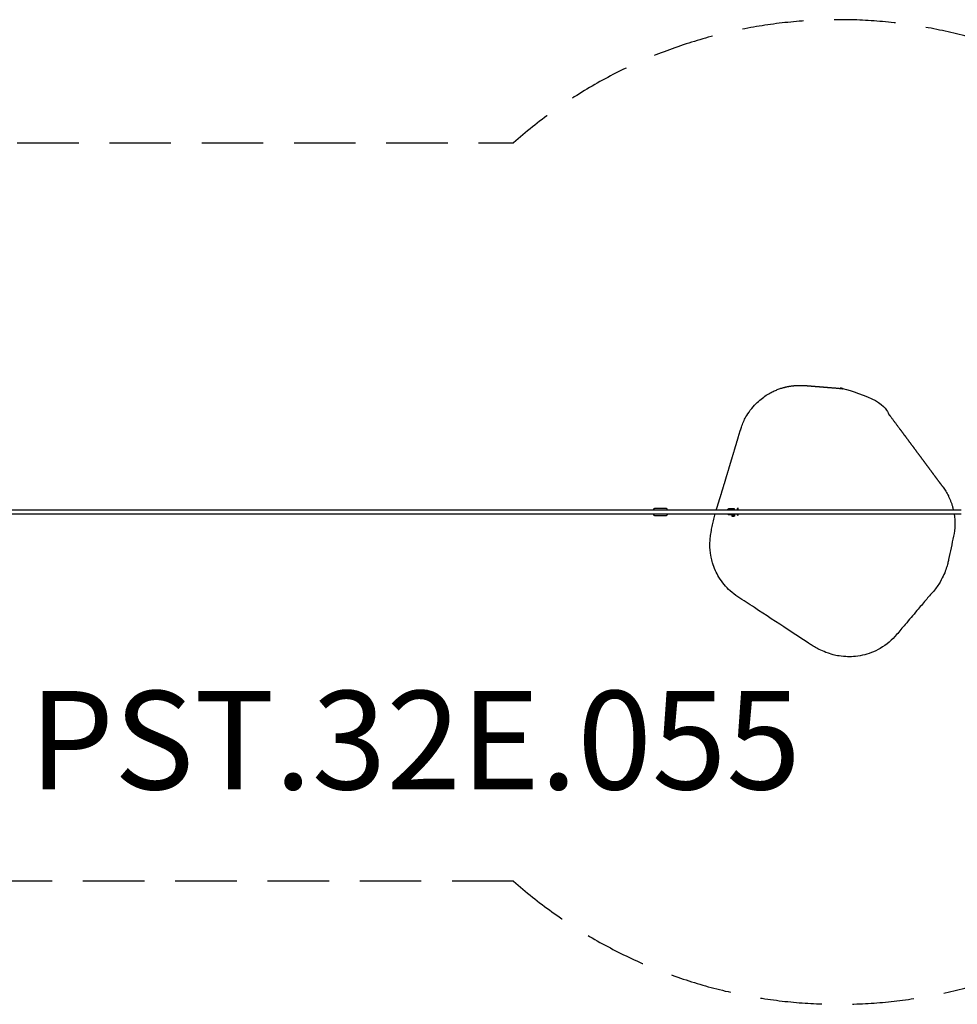
# Model space of a CAD drawing. Units: millimetres. Extents: x -4620 to 4680, y -2031 to 1969.
# Drawn here: x -1050 to 2760, y -2031 to 1969 of the extents above; entities that cross this region are included whole.
import ezdxf

# ---------------------------------------------------------------- set-up
doc = ezdxf.new("R2010")
doc.units = ezdxf.units.MM
doc.header["$LTSCALE"] = 100
doc.linetypes.add('DASHED', pattern=[0.75, 0.5, -0.25])
doc.layers.add('SW_hulplaag', color=6, linetype='Continuous', plot=False)
doc.layers.add('SW_Toestellen', color=2, linetype='Continuous')
doc.styles.add('SPW_2D_CAD', font='arial.ttf', dxfattribs={"height": 400})

msp = doc.modelspace()

# ---------------------------------------------------------------- linework, layer by layer
at = {"layer": 'SW_Toestellen'}
for p, q in [((2775.8, -22.6), (-2688.5, -22.6)), ((-2688.5, -38.6), (2775.8, -38.6)), ((1867.6, -22.6), (1867.6, -14.6)), ((1867.6, -44.2), (1867.6, -38.6)), ((1869.6, -44.2), (1869.6, -38.6))]:
    msp.add_line(p, q, dxfattribs=at)
at = {"layer": 'SW_Toestellen', "color": 254, "linetype": 'DASHED', "ltscale": 5}
msp.add_lwpolyline([(956.7, -1530.6), (-1810.4, -1530.6, -1), (-1810.4, 1469.4), (956.7, 1469.4, -2.21525)], format="xyb", close=True, dxfattribs=at)
at = {"layer": 'SW_Toestellen'}
for points in [[(1853.8, -22.6, 0.586899), (1852.7, -17.5), (1844.9, -17.5, 0.014777), (1844.7, -17.6)], [(1869.6, -22.6), (1869.6, -14.6), (1867.6, -14.6, 0.089655), (1863.7, -22.6)], [(1864.5, -38.6, 0.063389), (1867.6, -44.2), (1868.6, -44.2)]]:
    msp.add_lwpolyline(points, format="xyb", dxfattribs=at)
msp.add_lwpolyline([(1851.8, -17.5), (1851.8, -17.4), (1845.8, -17.4), (1845.8, -17.5)], dxfattribs=at)
for centre, start, end in [((1851.8, -38.4), 270, 355.2738), ((1845.8, -38.4), 249.7391, 270)]:
    msp.add_arc(centre, 3, start, end, dxfattribs=at)
for points, weights, degree, knots in [([(1780.7, -22.6), (1780.9, -21.8), (1781.2, -20.9), (1781.5, -20), (1782.3, -17.4), (1783, -14.8), (1784.6, -9.7), (1785.4, -7.1), (1787, -1.9), (1787.8, 0.6), (1789.4, 5.8), (1790.2, 8.3), (1791.7, 13.5), (1792.5, 16.1), (1793.3, 18.6), (1796.9, 30.2), (1800.6, 42.3), (1808.7, 69.1), (1813.3, 84), (1824.2, 120.4), (1830.7, 142), (1846.2, 193.7), (1855.2, 223.9), (1869.2, 270.8), (1874.2, 287.5), (1879.1, 304.2), (1886.8, 329.9), (1899, 354.9), (1928.8, 397.8), (1946.3, 415.3), (1983.6, 445.2), (2002.8, 455.4), (2043, 473), (2060.8, 477), (2089.3, 482.3), (2099.9, 483.1), (2117.3, 484), (2124, 483.9), (2132.1, 483.7), (2134.3, 483.6), (2136.4, 483.5)], [1, 0.999989542988, 0.999989542988, 1, 1, 1, 1, 1, 1, 1, 1, 1, 1, 1, 1, 1, 1, 1, 1, 1, 1, 1, 1, 1, 1, 1, 1, 1, 1, 1, 1, 1, 1, 1, 1, 1, 1, 1, 1, 1, 1], 3, [0, 0, 0, 0, 0.011202, 0.011202, 0.011202, 0.814281, 0.814281, 1.617361, 1.617361, 2.42044, 2.42044, 3.22352, 3.22352, 4.026599, 4.026599, 4.026599, 7.974995, 7.974995, 12.751998, 12.751998, 19.580103, 19.580103, 29.070142, 29.070142, 34.315865, 34.315865, 34.315865, 34.767312, 34.767312, 35.242061, 35.242061, 35.843649, 35.843649, 36.744674, 36.744674, 37.68837, 37.68837, 38.632065, 38.632065, 39.034341, 39.034341, 39.034341, 39.034341]), ([(2136.4, 483.5), (2138.6, 483.4), (2140.7, 483.2), (2142.9, 483.1), (2153.3, 482.2), (2163.8, 481.4), (2184.6, 479.7), (2195.1, 478.9), (2215.9, 477.2), (2226.4, 476.3), (2247.2, 474.6), (2257.7, 473.7), (2278.5, 472), (2288.9, 471.1), (2299.3, 470.2), (2371.8, 464.1), (2435.4, 428.7), (2478.8, 370.4), (2490.3, 354.9), (2501.9, 339.4), (2525, 308.4), (2536.5, 292.8), (2559.6, 261.8), (2571.1, 246.3), (2594.1, 215.2), (2605.7, 199.7), (2628.7, 168.6), (2640.2, 153), (2651.7, 137.5), (2667.7, 115.9), (2683.9, 94.2), (2700.1, 72.4), (2706.6, 63.7), (2713, 53.9), (2725.2, 31.7), (2730.8, 19.4), (2738.8, -3.2), (2741.5, -12.8), (2743.7, -22.6)], [1, 0.99994425632, 0.99994425632, 1, 1, 1, 1, 1, 1, 1, 1, 1, 1, 1, 1, 0.941188172393, 0.941188172393, 1, 1, 1, 1, 1, 1, 1, 1, 1, 1, 1, 1, 1, 1, 1, 1, 1, 1, 1, 1, 1, 1], 3, [0, 0, 0, 0, 0.025864, 0.025864, 0.025864, 3.13771, 3.13771, 6.249556, 6.249556, 9.361402, 9.361402, 12.473249, 12.473249, 15.585095, 15.585095, 15.585095, 16.431481, 16.431481, 16.431481, 22.220512, 22.220512, 28.009543, 28.009543, 33.798574, 33.798574, 39.587605, 39.587605, 45.376636, 45.376636, 45.376636, 53.699308, 53.699308, 53.699308, 53.977481, 53.977481, 54.255653, 54.255653, 54.442198, 54.442198, 54.442198, 54.442198]), ([(1847.9, -41.4), (1845.9, -41.4), (1843.9, -41.4), (1843.7, -41.4), (1843.5, -41.5), (1843.4, -41.7), (1843.4, -41.9), (1843.4, -44.4), (1843.4, -46.9), (1843.4, -47.4), (1843.9, -47.4), (1845.9, -47.4), (1847.9, -47.4), (1850.3, -47.4), (1852.8, -47.4), (1853.2, -47.4), (1853.2, -46.9), (1853.2, -44.4), (1853.2, -41.9), (1853.2, -41.7), (1853.1, -41.5), (1852.9, -41.4), (1852.8, -41.4), (1853.2, -41.4), (1853.7, -41.4), (1854.2, -41.4), (1854.2, -41.9), (1854.2, -44.4), (1854.2, -46.9), (1854.2, -47.1), (1854, -47.3), (1853.9, -47.4), (1853.7, -47.4), (1853.2, -47.4), (1852.8, -47.4)], [1, 1, 1, 0.923879532511, 1, 0.923879532511, 1, 1, 1, 0.707106781187, 1, 1, 1, 1, 1, 0.707106781187, 1, 1, 1, 0.923879532511, 1, 0.923879532511, 1, 1, 1, 0.707106781187, 1, 1, 1, 0.923879532511, 1, 0.923879532511, 1, 1, 1], 2, [0, 0, 0, 1, 1, 1.785398, 1.785398, 2.570796, 2.570796, 3.570796, 3.570796, 5.141593, 5.141593, 6.141593, 6.141593, 7.141593, 7.141593, 8.712389, 8.712389, 9.712389, 9.712389, 10.497787, 10.497787, 11.283185, 11.283185, 12.283185, 12.283185, 13.853982, 13.853982, 14.853982, 14.853982, 15.63938, 15.63938, 16.424778, 16.424778, 17.424778, 17.424778, 17.424778]), ([(1852.8, -41.4), (1850.3, -41.4), (1847.9, -41.4), (1847.8, -41.4), (1847.8, -41.5), (1847.8, -41.7), (1847.8, -41.9), (1847.8, -44.4), (1847.8, -46.9), (1847.8, -47.4), (1847.9, -47.4)], [1, 1, 1, 0.923879532511, 1, 0.923879532511, 1, 1, 1, 0.707106781187, 1], 2, [0, 0, 0, 1, 1, 1.785398, 1.785398, 2.570796, 2.570796, 3.570796, 3.570796, 5.141593, 5.141593, 5.141593])]:
    msp.add_rational_spline(points, weights, degree=degree, knots=knots, dxfattribs=at)
for points, knots in [([(1525.8, -22.6), (1525.8, -22.6), (1525.8, -22.5), (1526, -20.8), (1526.3, -19.5), (1526.9, -17.9), (1527.1, -17.5), (1527.6, -16.9), (1527.8, -16.6), (1528.4, -16.2), (1528.7, -16), (1529.4, -15.7), (1529.8, -15.6), (1530.2, -15.6), (1545.7, -15.6), (1561.2, -15.6), (1576.6, -15.6), (1577, -15.6), (1577.4, -15.7), (1578.2, -16), (1578.5, -16.2), (1579, -16.6), (1579.2, -16.9), (1579.7, -17.5), (1579.9, -17.9), (1580.6, -19.5), (1580.8, -20.8), (1581, -22.5), (1581.1, -22.6), (1581.1, -22.6)], [0, 0, 0, 0, 0.023329, 0.023329, 0.525003, 0.525003, 0.674232, 0.674232, 0.760092, 0.760092, 0.825094, 0.825094, 0.883658, 0.883658, 0.883658, 1.883658, 1.883658, 1.883658, 1.942221, 1.942221, 2.007223, 2.007223, 2.093083, 2.093083, 2.242312, 2.242312, 2.743986, 2.743986, 2.767315, 2.767315, 2.767315, 2.767315]), ([(1581.1, -38.6), (1580.9, -39.7), (1580.8, -40.7), (1580.4, -42.1), (1580.2, -42.7), (1579.8, -43.6), (1579.6, -44.1), (1579, -44.7), (1578.8, -44.9), (1578.2, -45.3), (1577.8, -45.5), (1577, -45.6), (1576.8, -45.6), (1576.6, -45.6), (1561.2, -45.6), (1545.7, -45.6), (1530.2, -45.6), (1530, -45.6), (1529.8, -45.6), (1529.1, -45.5), (1528.6, -45.3), (1528.1, -44.9), (1527.9, -44.7), (1527.3, -44.1), (1527.1, -43.6), (1526.6, -42.7), (1526.4, -42.1), (1526.1, -40.7), (1525.9, -39.7), (1525.8, -38.6)], [0, 0, 0, 0, 0.320006, 0.320006, 0.550221, 0.550221, 0.716939, 0.716939, 0.772095, 0.772095, 0.85294, 0.85294, 0.883658, 0.883658, 0.883658, 1.883658, 1.883658, 1.883658, 1.914375, 1.914375, 1.99522, 1.99522, 2.050376, 2.050376, 2.217094, 2.217094, 2.447309, 2.447309, 2.767315, 2.767315, 2.767315, 2.767315]), ([(2513.2, -528.9), (2495.9, -549.4), (2472.8, -569.6), (2423.3, -598.2), (2398, -607.5), (2348.5, -618.5), (2325.1, -619.2), (2279.6, -616.8), (2262.9, -612.4), (2228.4, -602.8), (2220.1, -598.6), (2202, -590.5), (2194.9, -586.8), (2181.8, -579.7), (2175.9, -576.3), (2165.2, -569.8), (2160.3, -566.8), (2155.6, -563.6), (2127.9, -545.4), (2100.1, -527.1), (2026.7, -479), (1981.1, -449.1), (1912.9, -404.4), (1890.4, -389.7), (1867.9, -375), (1845.6, -360.3), (1826.9, -342.8), (1795.6, -305.2), (1784.7, -285.7), (1766.2, -245.1), (1762.1, -227.5), (1754.3, -188.3), (1754.7, -177), (1754.3, -148.7), (1755.4, -143.3), (1756.7, -129.5), (1757.4, -124.7), (1759.7, -109.7), (1761.1, -102.4), (1764.3, -86.9), (1765.9, -79.3), (1769.5, -64.1), (1771.4, -56.5), (1774.3, -45.4), (1775.2, -42), (1776.1, -38.6)], [0, 0, 0, 0, 0.347814, 0.347814, 0.656155, 0.656155, 1.005576, 1.005576, 1.515298, 1.515298, 2.51146, 2.51146, 3.723719, 3.723719, 4.935978, 4.935978, 6.061295, 6.061295, 6.061295, 16.062661, 16.062661, 32.437273, 32.437273, 40.512538, 40.512538, 40.512538, 40.605649, 40.605649, 40.717879, 40.717879, 40.885107, 40.885107, 41.213886, 41.213886, 41.949384, 41.949384, 42.961657, 42.961657, 45.375037, 45.375037, 47.942294, 47.942294, 50.509552, 50.509552, 51.648047, 51.648047, 51.648047, 51.648047]), ([(1844.9, -17.5), (1841.3, -17.5), (1837.7, -17.5), (1834.1, -17.5), (1832.9, -17.5), (1831.6, -17.7), (1829.2, -18.5), (1828.1, -19.1), (1826.1, -20.6), (1825.2, -21.5), (1824.5, -22.6), (1824.4, -22.6), (1824.4, -22.6)], [0, 0, 0, 0, 1, 1, 1, 1.317898, 1.317898, 1.636224, 1.636224, 1.955646, 1.955646, 1.965639, 1.965639, 1.965639, 1.965639]), ([(1826.7, -38.6), (1827, -38.9), (1827.3, -39.1), (1828.7, -40), (1829.9, -40.6), (1832.1, -41.2), (1833.1, -41.3), (1834.1, -41.3), (1837.7, -41.3), (1841.4, -41.3), (1845, -41.3)], [0, 0, 0, 0, 0.099618, 0.099618, 0.418814, 0.418814, 0.67897, 0.67897, 0.67897, 1.67897, 1.67897, 1.67897, 1.67897]), ([(1844.7, -17.6), (1844.7, -17.6), (1844.7, -17.6), (1844.5, -17.7), (1844.2, -17.8), (1843.7, -18.3), (1843.6, -18.6), (1843.3, -19.2), (1843.2, -19.5), (1843.1, -20.1), (1843.1, -20.5), (1843.2, -21.1), (1843.2, -21.5), (1843.5, -22.1), (1843.7, -22.4), (1843.9, -22.6), (1843.9, -22.6), (1843.9, -22.6)], [-1.4311074, -1.4311074, -1.4311074, -1.4311074, -1.4301309, -1.4301309, -1.2955156, -1.2955156, -1.1968478, -1.1968478, -1.105536, -1.105536, -1.0143385, -1.0143385, -0.9164265, -0.9164265, -0.8038636, -0.8038636, -0.7983444, -0.7983444, -0.7983444, -0.7983444]), ([(1843.1, -38.6), (1843.1, -38.7), (1843.1, -38.7), (1843.2, -39.1), (1843.2, -39.5), (1843.5, -40.1), (1843.7, -40.4), (1844.2, -41), (1844.5, -41.1), (1844.7, -41.2), (1844.7, -41.2), (1844.7, -41.2)], [-1.0270581, -1.0270581, -1.0270581, -1.0270581, -1.0143385, -1.0143385, -0.9164265, -0.9164265, -0.8038636, -0.8038636, -0.639221, -0.639221, -0.6282905, -0.6282905, -0.6282905, -0.6282905]), ([(1844.9, -17.5), (1844.9, -17.5), (1844.9, -17.5), (1845, -17.5), (1845, -17.5), (1845.1, -17.5)], [0.46582076, 0.46582076, 0.46582076, 0.46582076, 0.50613639, 0.50613639, 0.54645201, 0.54645201, 0.54645201, 0.54645201]), ([(2746.8, -38.6), (2749.1, -53.4), (2750.1, -68.7), (2749.3, -99.2), (2747.4, -114.3), (2744.5, -128.5), (2737.8, -160.1), (2731.2, -191.8), (2724.6, -223.4), (2723.6, -228.4), (2722.4, -233.8), (2719.3, -245.6), (2717.5, -252.1), (2712.7, -266.7), (2709.7, -274.8), (2701.7, -293.3), (2696.7, -303.6), (2683, -326.6), (2674.3, -339.5), (2662.5, -353.1), (2652.3, -364.7), (2642, -376.8), (2619.7, -402.8), (2607.8, -416.9), (2580, -449.7), (2564, -468.5), (2536.5, -501.2), (2524.9, -515), (2513.2, -528.9)], [0, 0, 0, 0, 0.270775, 0.270775, 0.548947, 0.548947, 0.548947, 10.261695, 10.261695, 10.261695, 11.701602, 11.701602, 13.141509, 13.141509, 14.581416, 14.581416, 16.021323, 16.021323, 17.46123, 17.46123, 17.46123, 22.410119, 22.410119, 28.02056, 28.02056, 35.47043, 35.47043, 40.905955, 40.905955, 40.905955, 40.905955])]:
    msp.add_open_spline(points, degree=3, knots=knots, dxfattribs=at)

# ---------------------------------------------------------------- texts
at = {"layer": 'SW_hulplaag', "color": 254, "insert": (556, -1009.3), "char_height": 400, "attachment_point": 5, "style": 'SPW_2D_CAD'}
msp.add_mtext('PST.32E.055', dxfattribs=at)

doc.saveas('drawing.dxf')
